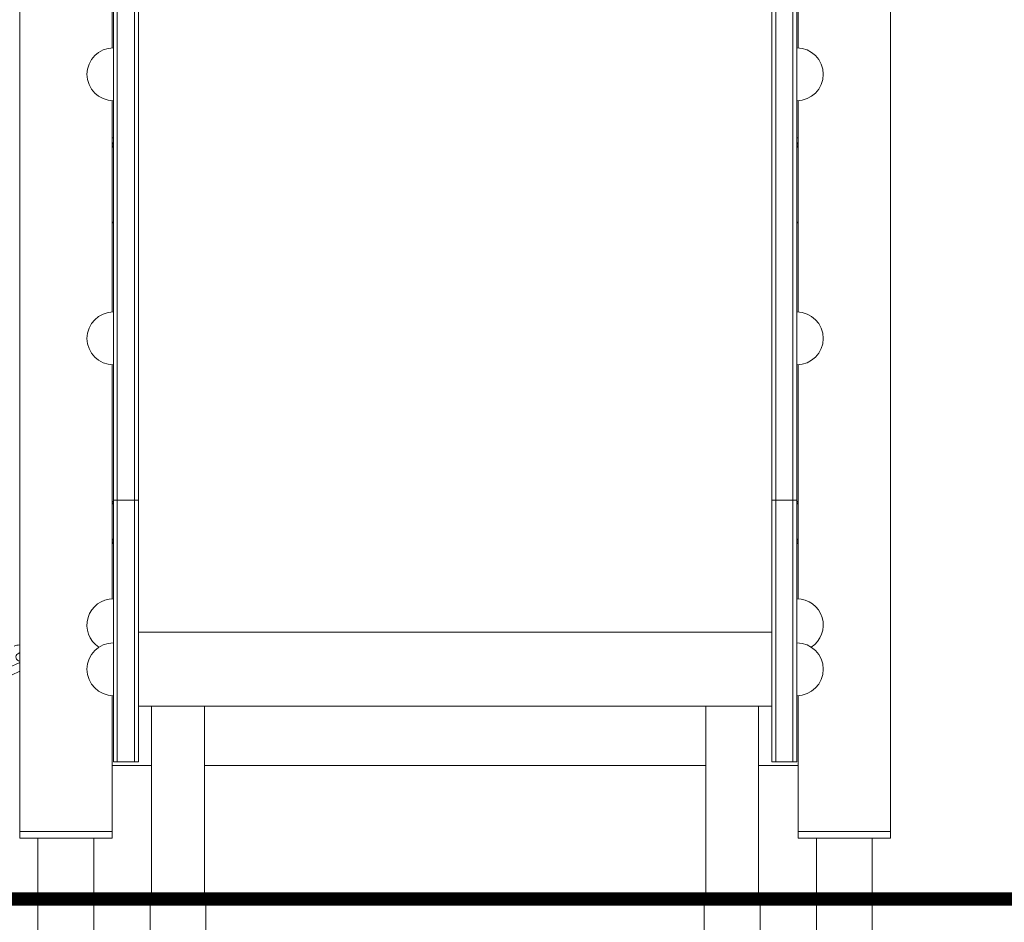
# Model space of a CAD drawing. Units: millimetres. Extents: x 42024 to 42832, y -16463 to -14424.
# Drawn here: x 42519 to 42593, y -16405 to -16337 of the extents above; entities that cross this region are included whole.
import ezdxf

# ---------------------------------------------------------------- set-up
doc = ezdxf.new("R2010")
doc.units = ezdxf.units.MM

# ---------------------------------------------------------------- blocks, each defined once
blk = doc.blocks.new('A$C33E8718A')
at = {"lineweight": 0, "extrusion": (0, 1, 0)}
for p, q in [((1358.37, 266.351), (1358.37, 518.201)), ((1424.37, 266.351), (1424.37, 436.351)), ((1365.47, 353.412), (1365.47, 296.809)), ((1365.77, 296.809), (1365.77, 353.412)), ((1365.77, 296.809), (1365.77, 353.412)), ((1367.07, 296.809), (1367.07, 353.412)), ((1367.07, 296.809), (1367.07, 353.412)), ((1367.37, 353.412), (1367.37, 296.809)), ((1415.37, 353.412), (1415.37, 296.809)), ((1415.67, 296.809), (1415.67, 353.412)), ((1415.67, 296.809), (1415.67, 353.412)), ((1416.97, 296.809), (1416.97, 353.412)), ((1416.97, 296.809), (1416.97, 353.412)), ((1417.27, 353.412), (1417.27, 296.809)), ((1365.37, 325.71), (1365.37, 341.715)), ((1417.37, 325.71), (1417.37, 341.715)), ((1365.37, 305.71), (1365.37, 321.715)), ((1417.37, 305.71), (1417.37, 321.715)), ((1365.47, 318.901), (1365.37, 318.901)), ((1417.37, 318.901), (1417.27, 318.901)), ((1365.37, 318.351), (1365.47, 318.351)), ((1365.458, 318.263), (1365.47, 318.251)), ((1365.458, 318.263), (1365.47, 318.251)), ((1417.27, 318.351), (1417.37, 318.351)), ((1417.282, 318.263), (1417.27, 318.251)), ((1417.282, 318.263), (1417.27, 318.251)), ((1365.47, 312.451), (1365.458, 312.438)), ((1365.47, 312.451), (1365.458, 312.438)), ((1417.27, 312.451), (1417.282, 312.438)), ((1417.27, 312.451), (1417.282, 312.438)), ((1365.37, 283.993), (1365.37, 301.715)), ((1417.37, 283.993), (1417.37, 301.715)), ((1365.47, 296.809), (1365.47, 291.451)), ((1365.77, 291.451), (1365.77, 296.809)), ((1365.77, 291.451), (1365.77, 296.809)), ((1367.07, 291.451), (1367.07, 296.809)), ((1367.07, 291.451), (1367.07, 296.809)), ((1367.37, 296.809), (1367.37, 291.451)), ((1415.37, 296.809), (1415.37, 291.451)), ((1415.67, 291.451), (1415.67, 296.809)), ((1415.67, 291.451), (1415.67, 296.809)), ((1416.97, 291.451), (1416.97, 296.809)), ((1416.97, 291.451), (1416.97, 296.809)), ((1417.27, 296.809), (1417.27, 291.451)), ((1365.47, 291.351), (1365.37, 291.351)), ((1365.47, 291.451), (1365.77, 291.451)), ((1365.47, 284.451), (1365.47, 291.451)), ((1365.77, 291.451), (1365.77, 284.451)), ((1365.77, 291.451), (1367.07, 291.451)), ((1365.77, 291.451), (1365.77, 284.451)), ((1367.07, 291.451), (1367.07, 284.451)), ((1367.07, 291.451), (1367.37, 291.451)), ((1367.07, 291.451), (1367.07, 284.451)), ((1367.37, 284.451), (1367.37, 291.451)), ((1415.37, 284.451), (1415.37, 291.451)), ((1415.67, 291.451), (1415.37, 291.451)), ((1415.67, 291.451), (1415.67, 284.451)), ((1416.97, 291.451), (1415.67, 291.451)), ((1415.67, 291.451), (1415.67, 284.451)), ((1416.97, 291.451), (1416.97, 284.451)), ((1417.27, 291.451), (1416.97, 291.451)), ((1416.97, 291.451), (1416.97, 284.451)), ((1417.27, 284.451), (1417.27, 291.451)), ((1417.37, 291.351), (1417.27, 291.351)), ((1365.37, 288.351), (1365.47, 288.351)), ((1365.458, 288.263), (1365.47, 288.251)), ((1417.27, 288.351), (1417.37, 288.351)), ((1417.282, 288.263), (1417.27, 288.251)), ((1365.47, 284.451), (1365.47, 278.651)), ((1365.77, 278.651), (1365.77, 284.451)), ((1365.77, 278.651), (1365.77, 284.451)), ((1367.07, 278.651), (1367.07, 284.451)), ((1367.07, 278.651), (1367.07, 284.451)), ((1367.37, 284.451), (1367.37, 278.651)), ((1415.37, 284.451), (1415.37, 278.651)), ((1415.67, 278.651), (1415.67, 284.451)), ((1415.67, 278.651), (1415.67, 284.451)), ((1416.97, 278.651), (1416.97, 284.451)), ((1416.97, 278.651), (1416.97, 284.451)), ((1417.27, 284.451), (1417.27, 278.651)), ((1415.37, 281.451), (1367.37, 281.451)), ((1358.37, 279.912), (1358.232, 279.83)), ((1357.5, 278.76), (1358.37, 279.166)), ((1357.754, 278.216), (1358.37, 278.504)), ((1365.47, 271.651), (1365.47, 278.651)), ((1365.77, 278.651), (1365.77, 271.651)), ((1365.77, 278.651), (1365.77, 271.651)), ((1367.07, 278.651), (1367.07, 271.651)), ((1367.07, 278.651), (1367.07, 271.651)), ((1367.37, 271.651), (1367.37, 278.651)), ((1415.37, 271.651), (1415.37, 278.651)), ((1415.67, 278.651), (1415.67, 271.651)), ((1415.67, 278.651), (1415.67, 271.651)), ((1416.97, 278.651), (1416.97, 271.651)), ((1416.97, 278.651), (1416.97, 271.651)), ((1417.27, 271.651), (1417.27, 278.651)), ((1365.37, 266.351), (1365.37, 276.653)), ((1417.37, 266.351), (1417.37, 276.653)), ((1415.37, 275.851), (1367.37, 275.851)), ((1368.37, 261.351), (1368.37, 275.851)), ((1372.37, 261.351), (1372.37, 275.851)), ((1410.37, 261.351), (1410.37, 275.851)), ((1414.37, 261.351), (1414.37, 275.851)), ((1365.77, 271.651), (1365.47, 271.651)), ((1367.07, 271.651), (1365.77, 271.651)), ((1367.37, 271.651), (1367.07, 271.651)), ((1415.67, 271.651), (1415.37, 271.651)), ((1416.97, 271.651), (1415.67, 271.651)), ((1417.27, 271.651), (1416.97, 271.651)), ((1365.37, 271.351), (1368.37, 271.351)), ((1372.37, 271.351), (1410.37, 271.351)), ((1414.37, 271.351), (1417.37, 271.351)), ((1358.37, 266.351), (1358.67, 266.351)), ((1358.37, 265.851), (1358.37, 266.351)), ((1358.67, 266.351), (1358.37, 266.351)), ((1358.37, 265.851), (1358.67, 265.851)), ((1365.07, 266.351), (1358.67, 266.351)), ((1358.67, 266.351), (1365.07, 266.351)), ((1365.07, 265.851), (1358.67, 265.851)), ((1359.75, 265.851), (1359.75, 261.351)), ((1363.99, 265.851), (1363.99, 261.351)), ((1365.07, 266.351), (1365.37, 266.351)), ((1365.37, 266.351), (1365.07, 266.351)), ((1365.07, 265.851), (1365.37, 265.851)), ((1365.37, 265.851), (1365.37, 266.351)), ((1417.37, 266.351), (1417.67, 266.351)), ((1417.37, 265.851), (1417.37, 266.351)), ((1417.67, 266.351), (1417.37, 266.351)), ((1417.37, 265.851), (1417.67, 265.851)), ((1424.07, 266.351), (1417.67, 266.351)), ((1417.67, 266.351), (1424.07, 266.351)), ((1424.07, 265.851), (1417.67, 265.851)), ((1418.75, 265.851), (1418.75, 261.351)), ((1422.99, 265.851), (1422.99, 261.351)), ((1424.07, 266.351), (1424.37, 266.351)), ((1424.37, 266.351), (1424.07, 266.351)), ((1424.07, 265.851), (1424.37, 265.851)), ((1424.37, 265.851), (1424.37, 266.351)), ((1359.75, 261.351), (1361.87, 261.351)), ((1361.87, 261.351), (1363.99, 261.351)), ((1372.37, 261.351), (1368.37, 261.351)), ((1414.37, 261.351), (1410.37, 261.351)), ((1418.75, 261.351), (1420.87, 261.351)), ((1420.87, 261.351), (1422.99, 261.351))]:
    blk.add_line(p, q, dxfattribs=at)
at = {"lineweight": 0, "extrusion": (0, 0, -1)}
for centre, radius, start, end in [((-1365.47, 323.713), 2, 270, 90), ((-1417.27, 323.713), 2, 90, 270), ((-1365.67, 318.651), 0.3, 311.81031, 0), ((-1417.07, 318.051), 0.3, 135, 180), ((-1417.07, 318.051), 0.3, 135, 180), ((-1417.07, 312.651), 0.3, 225, 228.18969), ((-1417.07, 312.651), 0.3, 225, 228.18969), ((-1417.07, 312.651), 0.3, 180, 225), ((-1417.07, 312.651), 0.3, 180, 225), ((-1365.47, 303.713), 2, 270, 90), ((-1417.27, 303.713), 2, 90, 270), ((-1417.07, 291.051), 0.3, 131.81031, 180), ((-1365.67, 288.651), 0.3, 311.81031, 0), ((-1417.07, 288.051), 0.3, 135, 180), ((-1365.47, 281.995), 2, 303.26429, 90), ((-1417.27, 281.995), 2, 90, 236.73571), ((-1365.47, 278.651), 2, 270, 90), ((-1417.27, 278.651), 2, 90, 270), ((-1358.35, 279.542), 0.95, 65.00683, 91.23871), ((-1358.385, 279.572), 0.3, 272.93283, 59.32091)]:
    blk.add_arc(centre, radius, start, end, dxfattribs=at)
at = {"lineweight": 0}
for centre, start, end in [((1365.67, 318.051), 135, 180), ((1365.67, 318.051), 135, 180), ((1365.67, 312.651), 180, 225), ((1365.67, 312.651), 180, 225), ((1365.67, 312.651), 225, 228.18969), ((1365.67, 312.651), 225, 228.18969), ((1365.67, 291.051), 131.81031, 180), ((1365.67, 288.051), 135, 180)]:
    blk.add_arc(centre, 0.3, start, end, dxfattribs=at)
for centre, start_param, end_param in [((1365.67, 318.051), -2.411865, -2.356194), ((1365.67, 318.051), -2.411865, -2.356194), ((1417.07, 318.651), 0.729728, 1.570796), ((1365.67, 288.051), -2.411865, -2.356194), ((1417.07, 288.651), 0.729728, 1.570796)]:
    blk.add_ellipse(centre, major_axis=(0, -0.3), ratio=1, start_param=start_param, end_param=end_param, dxfattribs=at)
at = {"lineweight": 0, "extrusion": (0, 0, -1)}
for centre in [(1417.07, 318.051), (1417.07, 318.051), (1417.07, 288.051)]:
    blk.add_ellipse(centre, major_axis=(0, -0.3), ratio=1, start_param=-2.411865, end_param=-2.356194, dxfattribs=at)

msp = doc.modelspace()

# ---------------------------------------------------------------- linework, layer by layer
at = {"const_width": 1}
msp.add_lwpolyline([(42219.289, -16403.481), (42658.458, -16403.481)], dxfattribs=at)
at = {"lineweight": 0}
for points in [[(42520.018, -16423.381), (42520.018, -16403.381), (42524.258, -16403.381), (42524.258, -16423.381)], [(42528.518, -16423.381), (42528.518, -16403.381), (42532.758, -16403.381), (42532.758, -16423.381)], [(42570.518, -16423.381), (42570.518, -16403.381), (42574.758, -16403.381), (42574.758, -16423.381)], [(42579.018, -16423.381), (42579.018, -16403.381), (42583.258, -16403.381), (42583.258, -16423.381)]]:
    msp.add_lwpolyline(points, dxfattribs=at)

# ---------------------------------------------------------------- block references
msp.add_blockref('A$C33E8718A', (41160.268, -16664.732))

doc.saveas('drawing.dxf')
